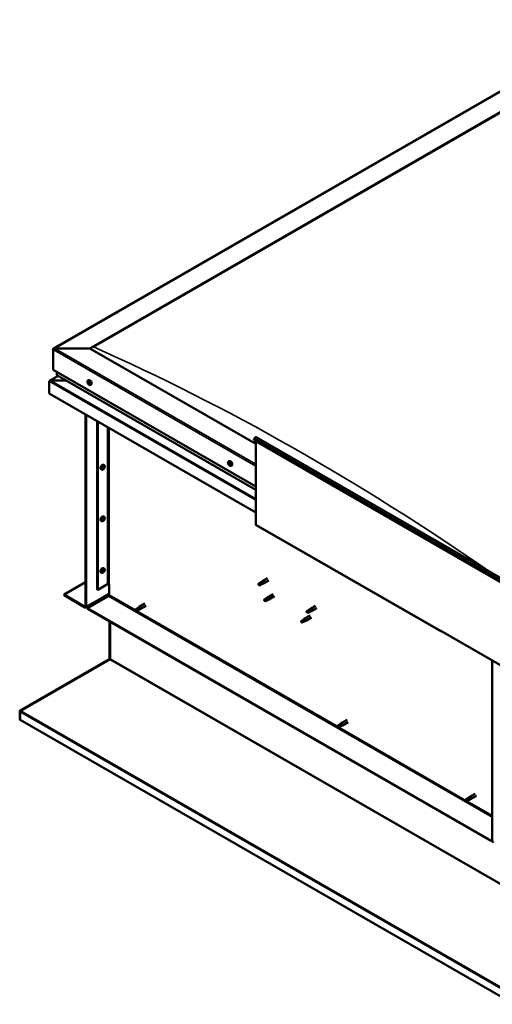
# Model space of a CAD drawing. Units: millimetres. Extents: x 1548 to 23819, y 31364 to 41428.
# Drawn here: x 20168 to 20734, y 32545 to 33724 of the extents above; entities that cross this region are included whole.
import ezdxf

# ---------------------------------------------------------------- set-up
doc = ezdxf.new("R2010")
doc.units = ezdxf.units.MM
doc.layers.add('Visible (ISO)', color=7, linetype='Continuous', lineweight=50)
doc.layers.add('Visible Narrow (ISO)', color=7, linetype='Continuous', lineweight=35)

msp = doc.modelspace()

# ---------------------------------------------------------------- linework, layer by layer
at = {"layer": 'Visible (ISO)'}
for p, q in [((20208.5, 33330.2), (20892.8, 33724.3)), ((20252, 33330.5), (20892.8, 33699.6)), ((20256.4, 33332.3), (20888.4, 33696.3)), ((20256.4, 33332.3), (20888.4, 33696.3)), ((20207.8, 33329.3), (20207.8, 33305)), ((20207.8, 33305), (20207.8, 33329.3)), ((20252, 33330.5), (20210, 33330.5)), ((20210, 33330.5), (20252, 33330.5)), ((20450.9, 33216), (20252, 33330.5)), ((20213.8, 33297.5), (20203.8, 33291.7)), ((20207.8, 33305), (20450.9, 33165)), ((20212.2, 33302.5), (20212.2, 33298.6)), ((20212.5, 33298.3), (20450.9, 33161)), ((20203.4, 33276.6), (20203.4, 33291.2)), ((20203.4, 33291.2), (20203.4, 33291.2)), ((20223.4, 33292), (20204.8, 33292)), ((20204.8, 33292), (20223.4, 33292)), ((20249.7, 33291.9), (20250.5, 33292.3)), ((20250.3, 33289.9), (20250.6, 33290.1)), ((20250.9, 33288), (20251.4, 33288.3)), ((20252.7, 33286.7), (20253.5, 33287.2)), ((20450.9, 33134.1), (20203.4, 33276.6)), ((20246.9, 33251.6), (20246.9, 33021.6)), ((20247.6, 33251.2), (20247.6, 33021.2)), ((20260.8, 33041.6), (20260.8, 33243.6)), ((20261.5, 33041.2), (20261.5, 33243.2)), ((20448.2, 33220.5), (20449.1, 33222.6)), ((20756.3, 33043.1), (20448.2, 33220.5)), ((20450.9, 33119.7), (20450.9, 33218.9)), ((20451.2, 33224.1), (20759.2, 33046.8)), ((20418.1, 33194.9), (20418.9, 33195.4)), ((20418.2, 33192.4), (20418.9, 33192.8)), ((20418.8, 33192.9), (20419.1, 33193.1)), ((20419.1, 33191), (20419.7, 33191.4)), ((20419.8, 33191.6), (20419.9, 33191.7)), ((20266.2, 33185.3), (20265.3, 33185.8)), ((20267.7, 33186.7), (20267.3, 33186.9)), ((20269.1, 33190.5), (20268.3, 33191)), ((20268.8, 33188.4), (20268.3, 33188.7)), ((20421, 33189.8), (20421.9, 33190.2)), ((20266.2, 33123.5), (20265.3, 33124)), ((20267.7, 33124.9), (20267.3, 33125.1)), ((20269.1, 33128.7), (20268.3, 33129.1)), ((20268.8, 33126.6), (20268.3, 33126.9)), ((20451.3, 33118.8), (20672.2, 32991.6)), ((20266.2, 33061.7), (20265.3, 33062.2)), ((20267.7, 33063), (20267.3, 33063.3)), ((20269.1, 33066.8), (20268.3, 33067.3)), ((20268.8, 33064.8), (20268.3, 33065)), ((20221.1, 33035.5), (20246.9, 33050.4)), ((20456.8, 33050.3), (20454.3, 33048.8)), ((20456.8, 33050.3), (20458.3, 33051.4)), ((20464.9, 33055.2), (20458.3, 33051.4)), ((20466.4, 33052.6), (20459.8, 33048.8)), ((20260.8, 33041.6), (20261.5, 33041.2)), ((20261.5, 33041.2), (20273.2, 33048)), ((20275, 33035.2), (20275, 33048)), ((20454.1, 33048), (20454.4, 33047.4)), ((20455.8, 33047.4), (20454.4, 33047.4)), ((20458.1, 33048.1), (20455.6, 33046.6)), ((20458.4, 33048.9), (20455.8, 33047.4)), ((20458.1, 33048.1), (20459.8, 33048.8)), ((20459.6, 33049.5), (20458.4, 33048.9)), ((20246, 33021.1), (20221.1, 33035.5)), ((20221.1, 33035.5), (20221.1, 33034.7)), ((20221.1, 33034.7), (20246, 33020.3)), ((20247.1, 33020.2), (20275, 33036.3)), ((20249.1, 33019.3), (20274.1, 33033.7)), ((20463.5, 33031.1), (20460.9, 33029.7)), ((20460.9, 33028.3), (20461, 33028.3)), ((20462.3, 33028.8), (20461, 33028.3)), ((20464.7, 33028.9), (20462.2, 33027.5)), ((20464.8, 33030.3), (20462.3, 33028.8)), ((20463.4, 33031.1), (20464.9, 33032.2)), ((20464.7, 33028.9), (20466.4, 33029.6)), ((20466.1, 33031), (20464.8, 33030.3)), ((20471.6, 33036.1), (20464.9, 33032.2)), ((20473.1, 33033.5), (20466.4, 33029.6)), ((20249.1, 33019.3), (20249.1, 33018.5)), ((20732.2, 32741.1), (20249.1, 33019.3)), ((20249.1, 33018.5), (20732.2, 32740.4)), ((20309.5, 33019.7), (20306.9, 33018.2)), ((20306.9, 33018.2), (20307, 33016.8)), ((20308.2, 33016), (20307, 33016.8)), ((20310.7, 33017.5), (20308.2, 33016)), ((20310.7, 33017.5), (20308.2, 33016)), ((20310.5, 33020.5), (20309.4, 33019.7)), ((20310.5, 33020.5), (20310.9, 33020.8)), ((20310.7, 33017.5), (20312.4, 33018.2)), ((20312, 33018), (20310.7, 33017.5)), ((20318, 33024.9), (20310.9, 33020.8)), ((20319.5, 33022.3), (20312.4, 33018.2)), ((20514.3, 33017.2), (20511.8, 33015.7)), ((20513.1, 33014.9), (20511.9, 33014.3)), ((20515.6, 33015), (20513, 33013.5)), ((20515.6, 33016.4), (20513.1, 33014.9)), ((20514.3, 33017.2), (20515.7, 33018.3)), ((20515.5, 33015), (20517.2, 33015.7)), ((20516.9, 33017.1), (20515.6, 33016.4)), ((20522.4, 33022.1), (20515.8, 33018.3)), ((20523.9, 33019.5), (20517.3, 33015.7)), ((20275.6, 33003.3), (20275.6, 32958.9)), ((20276.3, 32958.5), (20276.3, 33002.9)), ((20276.3, 33002.9), (20276.3, 32958.5)), ((20505.5, 33004.3), (20505.2, 33002.8)), ((20506, 33002), (20505.2, 33002.8)), ((20508, 33005.7), (20505.5, 33004.3)), ((20508.6, 33003.4), (20506, 33002)), ((20509.1, 33006.6), (20508, 33005.7)), ((20508.3, 33006.2), (20509.1, 33006.8)), ((20509.4, 33003.8), (20508.6, 33003.4)), ((20515.8, 33010.6), (20509.1, 33006.8)), ((20509.9, 33003.9), (20510.6, 33004.2)), ((20517.3, 33008), (20510.6, 33004.2)), ((20511.7, 33014.4), (20511.9, 33014.3)), ((20671.9, 32992.4), (20671.9, 32992.8)), ((20671.9, 32992.8), (20672.5, 32992.4)), ((20672.5, 32992.4), (20672.5, 32992.1)), ((20758.9, 32942.3), (20672.5, 32992.1)), ((20673.2, 32991.7), (20673.2, 32991.7)), ((20275.2, 32958.3), (20168.6, 32896.6)), ((20169.2, 32896.4), (20275.9, 32958)), ((20275.4, 32957.9), (20275.2, 32958.3)), ((20275.5, 32957.8), (20275.4, 32957.9)), ((20275.6, 32958.6), (20276.1, 32958.1)), ((20733.7, 32741.3), (20733.7, 32956.8)), ((20168.6, 32896.6), (20168.8, 32896.2)), ((20167.9, 32895.6), (20167.9, 32885.8)), ((20168.6, 32885.5), (20167.9, 32885.8)), ((20168.6, 32895.5), (20168, 32896.2)), ((20168.6, 32895.2), (20168.6, 32885.5)), ((20760.2, 32544.8), (20168.6, 32885.5)), ((20168.6, 32885.5), (20168.6, 32885.5)), ((20168.8, 32896.2), (20168.9, 32896.1)), ((20560, 32885.5), (20552.9, 32881.5)), ((20551.4, 32880.4), (20548.9, 32878.9)), ((20548.9, 32878.9), (20549, 32877.5)), ((20550.2, 32876.7), (20549, 32877.5)), ((20552.7, 32878.1), (20550.2, 32876.7)), ((20552.7, 32878.1), (20550.2, 32876.7)), ((20552.5, 32881.2), (20551.4, 32880.4)), ((20552.4, 32881.1), (20552.8, 32881.4)), ((20552.7, 32878.1), (20554.3, 32878.8)), ((20553.9, 32878.7), (20552.7, 32878.1)), ((20561.5, 32882.9), (20554.4, 32878.9)), ((20705, 32791.9), (20702.4, 32790.5)), ((20702.4, 32790.5), (20702.6, 32789)), ((20706.1, 32792.7), (20705, 32791.9)), ((20706, 32792.7), (20706.4, 32793)), ((20706.2, 32789.7), (20707.9, 32790.4)), ((20713.5, 32797.1), (20706.5, 32793)), ((20715, 32794.5), (20708, 32790.4)), ((20703.7, 32788.2), (20702.6, 32789)), ((20706.3, 32789.7), (20703.7, 32788.2)), ((20706.3, 32789.7), (20703.7, 32788.2)), ((20707.5, 32790.2), (20706.3, 32789.7)), ((20733.7, 32742), (20732.2, 32741.1)), ((20732.2, 32740.4), (20733.7, 32741.3)), ((20732.2, 32741.1), (20732.2, 32740.4))]:
    msp.add_line(p, q, dxfattribs=at)
for centre, start, end in [((20254, 33290.9), 204.4497, 215.4223), ((20422.4, 33193.9), 204.4497, 215.4223), ((20264.8, 33189.5), 324.5777, 335.5503), ((20264.8, 33127.7), 324.5777, 335.5503), ((20264.8, 33065.9), 324.5777, 335.5503)]:
    msp.add_arc(centre, 5, start, end, dxfattribs=at)
for centre, major_axis, ratio, start_param, end_param in [((20210, 33329.3), (2.21, 0), 0.578093, 1.570796, 3.141593), ((20210, 33329.3), (2.21, 0), 0.578093, 1.570796, 3.141593), ((20213.1, 33298.6), (-0.884, 0), 0.578093, 0, 0.787332), ((20204.8, 33291.2), (-1.41, 0), 0.578093, 4.712389, 6.220645), ((20204.1, 33291.6), (-0.499, -0.867), 0.578093, 5.433313, 5.495853), ((20204.8, 33291.2), (-1.41, 0), 0.578093, 4.712389, 5.496543), ((20250.6, 33288.9), (-0.69, 1.19), 0.578093, 0.398417, 1.251033), ((20249.9, 33289.8), (0.14, -0.244), 0.578093, 3.939067, 4.780658), ((20249.5, 33289.5), (0.246, -0.427), 0.578093, 0.010385, 1.639065), ((20249.9, 33288.8), (-0.14, 0.244), 0.578093, 0.010385, 0.851975), ((20250.6, 33288.9), (-0.69, 1.19), 0.578093, 5.634405, 6.487021), ((20249.9, 33289.8), (-0.14, 0.244), 0.578093, 5.246373, 6.087963), ((20249.9, 33288.8), (0.14, -0.244), 0.578093, 4.986265, 5.827855), ((20250.6, 33288.9), (-0.69, 1.19), 0.578093, 1.445615, 2.29823), ((20250, 33290.3), (0.246, -0.427), 0.578093, 5.246373, 6.875053), ((20250.1, 33288.1), (0.246, -0.427), 0.578093, 1.057583, 2.686263), ((20250.5, 33289.9), (-0.14, 0.244), 0.578093, 6.033462, 6.875053), ((20250.6, 33289.3), (-0.14, 0.244), 0.578093, 0.010385, 2.686263), ((20250.6, 33288), (0.14, -0.244), 0.578093, 4.199175, 5.040766), ((20252, 33289.8), (-1.48, 2.57), 0.578093, 3.141593, 6.283185), ((20250.2, 33289.9), (0.246, -0.427), 0.578093, 0.010385, 1.477663), ((20250.6, 33288.9), (0.69, -1.19), 0.578093, 1.445615, 2.29823), ((20250.5, 33289.9), (-0.14, 0.244), 0.578093, 4.199175, 5.040766), ((20251.1, 33289.7), (-0.246, 0.427), 0.578093, 1.057583, 2.686263), ((20250.8, 33288.6), (0.246, -0.427), 0.578093, 1.057583, 2.686263), ((20250.6, 33288), (0.14, -0.244), 0.578093, 6.033462, 6.875053), ((20250.6, 33288.9), (0.69, -1.19), 0.578093, 5.634405, 6.487021), ((20251.1, 33287.6), (-0.246, 0.427), 0.578093, 5.246373, 6.875053), ((20251.3, 33288.4), (0.14, -0.244), 0.578093, 4.199175, 5.273616), ((20251.2, 33289), (-0.14, 0.244), 0.578093, 4.986265, 5.827855), ((20251.3, 33288.1), (0.14, -0.244), 0.578093, 5.246373, 6.087963), ((20251.6, 33288.4), (-0.246, 0.427), 0.578093, 0.010385, 1.639065), ((20251.2, 33289), (0.14, -0.244), 0.578093, 0.010385, 0.851975), ((20250.6, 33288.9), (0.69, -1.19), 0.578093, 0.398417, 1.251033), ((20251.3, 33288.1), (-0.14, 0.244), 0.578093, 3.939067, 4.780658), ((20450.2, 33222.5), (0.94, 1.62), 0.578093, 0, 1.830662), ((20419, 33192), (-0.69, 1.19), 0.578093, 0.187718, 1.040334), ((20418.2, 33192.1), (-0.14, 0.244), 0.578093, 6.082871, 6.924461), ((20418.3, 33192.9), (0.14, -0.244), 0.578093, 3.728368, 4.569959), ((20417.9, 33192.8), (0.246, -0.427), 0.578093, 6.082871, 7.711551), ((20418.2, 33192.1), (0.14, -0.244), 0.578093, 4.775566, 5.617156), ((20419, 33192), (-0.69, 1.19), 0.578093, 1.234916, 2.087531), ((20418.3, 33191.4), (0.246, -0.427), 0.578093, 0.846883, 2.475563), ((20419, 33192), (-0.69, 1.19), 0.578093, 5.423706, 6.276321), ((20418.3, 33192.9), (-0.14, 0.244), 0.578093, 5.035674, 5.877264), ((20418.6, 33193.3), (0.246, -0.427), 0.578093, 5.035674, 6.664354), ((20418.9, 33192.5), (-0.14, 0.244), 0.578093, 0.333167, 2.475563), ((20420.4, 33192.8), (-1.48, 2.57), 0.578093, 3.141593, 6.283185), ((20419.1, 33192.8), (-0.14, 0.244), 0.578093, 5.822763, 6.664354), ((20418.6, 33193.2), (0.246, -0.427), 0.578093, 0, 0.761434), ((20419, 33191.8), (0.246, -0.427), 0.578093, 0.846883, 2.475563), ((20419.1, 33192.8), (-0.14, 0.244), 0.578093, 3.988476, 4.830066), ((20419, 33192), (0.69, -1.19), 0.578093, 1.234916, 2.087531), ((20419.6, 33192.5), (-0.246, 0.427), 0.578093, 0.846883, 2.475563), ((20419.5, 33191.6), (0.14, -0.244), 0.578093, 3.988476, 5.644088), ((20420, 33191.2), (-0.246, 0.427), 0.578093, 6.082871, 7.711551), ((20419.7, 33191.9), (-0.14, 0.244), 0.578093, 4.775566, 5.617156), ((20419.7, 33191.9), (0.14, -0.244), 0.578093, 6.082871, 6.924461), ((20419, 33192), (0.69, -1.19), 0.578093, 0.187718, 1.040334), ((20266.8, 33188.4), (-1.48, -2.57), 0.578093, 3.141593, 6.283185), ((20268.2, 33187.6), (0.69, 1.19), 0.578093, 1.647234, 2.499849), ((20267.5, 33186.9), (-0.14, -0.244), 0.578093, 4.400794, 5.242384), ((20267.5, 33186.9), (-0.14, -0.244), 0.578093, 6.235081, 7.076672), ((20268.2, 33187.6), (-0.69, -1.19), 0.578093, 5.836024, 6.688639), ((20267.2, 33187.3), (0.246, 0.427), 0.578093, 4.400794, 6.029474), ((20267.3, 33187), (0.14, 0.244), 0.578093, 4.6169, 4.982276), ((20267.7, 33187.9), (-0.14, -0.244), 0.578093, 5.187884, 6.029474), ((20267.8, 33186.9), (0.246, 0.427), 0.578093, 0.212004, 1.840684), ((20267.5, 33186.3), (0.246, 0.427), 0.578093, 5.447992, 7.076672), ((20268.2, 33187.6), (0.69, 1.19), 0.578093, 0.600036, 1.452652), ((20267.7, 33187.9), (0.14, 0.244), 0.578093, 0.212004, 1.053594), ((20268, 33188.6), (-0.246, -0.427), 0.578093, 0.212004, 1.840684), ((20268, 33186.6), (-0.14, -0.244), 0.578093, 5.447992, 6.289582), ((20268.1, 33187.6), (-0.14, -0.244), 0.578093, 0.212004, 2.887881), ((20268.2, 33187.6), (-0.69, -1.19), 0.578093, 0.600036, 1.452652), ((20268, 33186.6), (0.14, 0.244), 0.578093, 4.140686, 4.982276), ((20268.5, 33188.2), (-0.246, -0.427), 0.578093, 4.400794, 6.029474), ((20268.5, 33186.5), (0.246, 0.427), 0.578093, 0.212004, 1.840684), ((20268.5, 33188.6), (-0.14, -0.244), 0.578093, 4.140686, 4.982276), ((20268.3, 33188.6), (0.14, 0.244), 0.578093, 4.400794, 4.892107), ((20268.2, 33187.6), (0.69, 1.19), 0.578093, 5.836024, 6.688639), ((20268.5, 33188.6), (0.14, 0.244), 0.578093, 5.447992, 6.289582), ((20269, 33188.9), (-0.246, -0.427), 0.578093, 5.447992, 7.076672), ((20268.8, 33187.2), (-0.14, -0.244), 0.578093, 0.212004, 1.053594), ((20269.3, 33187.8), (-0.246, -0.427), 0.578093, 4.400794, 6.029474), ((20269, 33188.2), (0.14, 0.244), 0.578093, 6.235081, 7.076672), ((20268.2, 33187.6), (-0.69, -1.19), 0.578093, 1.647234, 2.499849), ((20268.8, 33187.2), (0.14, 0.244), 0.578093, 5.187884, 6.029474), ((20269, 33188.2), (0.14, 0.244), 0.578093, 4.400794, 5.242384), ((20418.8, 33191.2), (0.14, -0.244), 0.578093, 3.988476, 4.830066), ((20418.8, 33191.2), (0.14, -0.244), 0.578093, 5.822763, 6.664354), ((20419, 33192), (0.69, -1.19), 0.578093, 5.423706, 6.276321), ((20419.3, 33190.6), (-0.246, 0.427), 0.578093, 5.035674, 6.664354), ((20419.6, 33191), (0.14, -0.244), 0.578093, 5.035674, 5.877264), ((20419.6, 33191), (-0.14, 0.244), 0.578093, 3.728368, 4.569959), ((20266.8, 33126.6), (-1.48, -2.57), 0.578093, 3.141593, 6.283185), ((20268.2, 33125.7), (0.69, 1.19), 0.578093, 1.647234, 2.499849), ((20267.5, 33125.1), (-0.14, -0.244), 0.578093, 4.400794, 5.242384), ((20267.5, 33125.1), (-0.14, -0.244), 0.578093, 6.235081, 7.076672), ((20268.2, 33125.7), (-0.69, -1.19), 0.578093, 5.836024, 6.688639), ((20267.2, 33125.5), (0.246, 0.427), 0.578093, 4.400794, 6.029474), ((20267.3, 33125.1), (0.14, 0.244), 0.578093, 4.6169, 4.982276), ((20267.7, 33126.1), (-0.14, -0.244), 0.578093, 5.187884, 6.029474), ((20267.8, 33125.1), (0.246, 0.427), 0.578093, 0.212004, 1.840684), ((20267.5, 33124.4), (0.246, 0.427), 0.578093, 5.447992, 7.076672), ((20268.2, 33125.7), (0.69, 1.19), 0.578093, 0.600036, 1.452652), ((20267.7, 33126.1), (0.14, 0.244), 0.578093, 0.212004, 1.053594), ((20268, 33126.8), (-0.246, -0.427), 0.578093, 0.212004, 1.840684), ((20268, 33124.7), (-0.14, -0.244), 0.578093, 5.447992, 6.289582), ((20268.1, 33125.8), (-0.14, -0.244), 0.578093, 0.212004, 2.887881), ((20268.2, 33125.7), (-0.69, -1.19), 0.578093, 0.600036, 1.452652), ((20268, 33124.7), (0.14, 0.244), 0.578093, 4.140686, 4.982276), ((20268.5, 33126.4), (-0.246, -0.427), 0.578093, 4.400794, 6.029474), ((20268.5, 33124.7), (0.246, 0.427), 0.578093, 0.212004, 1.840684), ((20268.5, 33126.8), (-0.14, -0.244), 0.578093, 4.140686, 4.982276), ((20268.3, 33126.8), (0.14, 0.244), 0.578093, 4.400794, 4.892107), ((20268.5, 33126.8), (0.14, 0.244), 0.578093, 5.447992, 6.289582), ((20268.2, 33125.7), (0.69, 1.19), 0.578093, 5.836024, 6.688639), ((20269, 33127), (-0.246, -0.427), 0.578093, 5.447992, 7.076672), ((20268.8, 33125.4), (-0.14, -0.244), 0.578093, 0.212004, 1.053594), ((20269.3, 33126), (-0.246, -0.427), 0.578093, 4.400794, 6.029474), ((20269, 33126.4), (0.14, 0.244), 0.578093, 6.235081, 7.076672), ((20268.2, 33125.7), (-0.69, -1.19), 0.578093, 1.647234, 2.499849), ((20268.8, 33125.4), (0.14, 0.244), 0.578093, 5.187884, 6.029474), ((20269, 33126.4), (0.14, 0.244), 0.578093, 4.400794, 5.242384), ((20452.2, 33120.4), (-0.94, -1.62), 0.578093, 5.495853, 6.283185), ((20266.8, 33064.7), (-1.48, -2.57), 0.578093, 3.141593, 6.283185), ((20268.2, 33063.9), (0.69, 1.19), 0.578093, 1.647234, 2.499849), ((20267.5, 33063.2), (-0.14, -0.244), 0.578093, 4.400794, 5.242384), ((20267.5, 33063.2), (-0.14, -0.244), 0.578093, 6.235081, 7.076672), ((20268.2, 33063.9), (-0.69, -1.19), 0.578093, 5.836024, 6.688639), ((20267.2, 33063.7), (0.246, 0.427), 0.578093, 4.400794, 6.029474), ((20267.3, 33063.3), (0.14, 0.244), 0.578093, 4.6169, 4.982276), ((20267.7, 33064.3), (-0.14, -0.244), 0.578093, 5.187884, 6.029474), ((20267.8, 33063.3), (0.246, 0.427), 0.578093, 0.212004, 1.840684), ((20267.5, 33062.6), (0.246, 0.427), 0.578093, 5.447992, 7.076672), ((20268.2, 33063.9), (0.69, 1.19), 0.578093, 0.600036, 1.452652), ((20267.7, 33064.3), (0.14, 0.244), 0.578093, 0.212004, 1.053594), ((20268, 33065), (-0.246, -0.427), 0.578093, 0.212004, 1.840684), ((20268, 33062.9), (-0.14, -0.244), 0.578093, 5.447992, 6.289582), ((20268.1, 33064), (-0.14, -0.244), 0.578093, 0.212004, 2.887881), ((20268.2, 33063.9), (-0.69, -1.19), 0.578093, 0.600036, 1.452652), ((20268, 33062.9), (0.14, 0.244), 0.578093, 4.140686, 4.982276), ((20268.5, 33064.6), (-0.246, -0.427), 0.578093, 4.400794, 6.029474), ((20268.5, 33062.9), (0.246, 0.427), 0.578093, 0.212004, 1.840684), ((20268.5, 33064.9), (-0.14, -0.244), 0.578093, 4.140686, 4.982276), ((20268.3, 33065), (0.14, 0.244), 0.578093, 4.400794, 4.892107), ((20268.5, 33064.9), (0.14, 0.244), 0.578093, 5.447992, 6.289582), ((20268.2, 33063.9), (0.69, 1.19), 0.578093, 5.836024, 6.688639), ((20269, 33065.2), (-0.246, -0.427), 0.578093, 5.447992, 7.076672), ((20268.8, 33063.6), (-0.14, -0.244), 0.578093, 0.212004, 1.053594), ((20269.3, 33064.2), (-0.246, -0.427), 0.578093, 4.400794, 6.029474), ((20269, 33064.6), (0.14, 0.244), 0.578093, 6.235081, 7.076672), ((20268.2, 33063.9), (-0.69, -1.19), 0.578093, 1.647234, 2.499849), ((20268.8, 33063.6), (0.14, 0.244), 0.578093, 5.187884, 6.029474), ((20269, 33064.6), (0.14, 0.244), 0.578093, 4.400794, 5.242384), ((20457.5, 33049.2), (-0.64, 1.11), 0.578093, 5.057851, 6.283185), ((20459.1, 33050.1), (0.75, -1.3), 0.578093, 6.213671, 9.494292), ((20274.1, 33047.5), (1.25, 0), 0.575862, 0.785398, 2.356194), ((20454.9, 33047.7), (-0.64, 1.11), 0.578093, 5.64449, 7.280412), ((20463.5, 33044.4), (12.9, 2.2), 0.442773, 1.798111, 2.271476), ((20454.9, 33047.7), (0.64, -1.11), 0.578093, 5.64449, 7.280412), ((20457.5, 33049.2), (0.64, -1.11), 0.578093, 0, 0.997227), ((20274.1, 33034.7), (-0.62, -1.08), 0.578093, 0.783464, 2.354261), ((20461.6, 33028.6), (-0.64, 1.11), 0.578093, 6.093499, 7.729421), ((20468.4, 33030.6), (-11.8, -5.7), 0.101375, 4.859088, 5.332452), ((20461.6, 33028.6), (0.64, -1.11), 0.578093, 6.093499, 7.729421), ((20464.1, 33030), (-0.64, 1.11), 0.578093, 5.50686, 6.283185), ((20464.1, 33030), (0.64, -1.11), 0.578093, 0, 1.446236), ((20465.7, 33030.9), (0.75, -1.3), 0.578093, 6.213671, 9.494292), ((20246, 33022.1), (0.62, -1.08), 0.578093, 5.499721, 7.070517), ((20246, 33022.1), (1.09, -1.9), 0.578093, 5.499721, 7.070517), ((20307.6, 33017.1), (-0.64, 1.11), 0.578093, 4.649197, 6.285119), ((20307.6, 33017.1), (0.64, -1.11), 0.578093, 4.649197, 6.285119), ((20313.6, 33005.4), (-6.6, 11.4), 0.815969, 5.807091, 6.280456), ((20310.1, 33018.6), (-0.64, 1.11), 0.578093, 4.062558, 6.283185), ((20311.7, 33019.5), (0.75, -1.3), 0.578093, 6.213671, 9.494292), ((20512.4, 33014.6), (-0.64, 1.11), 0.578093, 6.138198, 7.77412), ((20518.9, 33017.2), (-11.7, -6), 0.065096, 4.856921, 5.330285), ((20512.4, 33014.6), (0.64, -1.11), 0.578093, 6.138198, 7.77412), ((20514.9, 33016.1), (-0.64, 1.11), 0.578093, 5.551559, 6.283185), ((20514.9, 33016.1), (0.64, -1.11), 0.578093, 0, 1.490934), ((20516.5, 33017), (0.75, -1.3), 0.578093, 6.213671, 9.494292), ((20505.8, 33003.1), (0.64, -1.11), 0.578093, 4.183132, 5.819054), ((20505.8, 33003.1), (-0.64, 1.11), 0.578093, 4.183132, 5.819054), ((20508.3, 33004.6), (-0.64, 1.11), 0.578093, 3.596493, 5.819054), ((20509.9, 33005.5), (0.75, -1.3), 0.578093, 6.213671, 9.494292), ((20673.2, 32993.2), (-0.94, -1.62), 0.578093, 5.495853, 7.06665), ((20275, 32959.3), (-0.468, 0.812), 0.578093, 3.536225, 3.928925), ((20275.6, 32958.1), (-0.468, -0.812), 0.578093, 1.961562, 2.354261), ((20169.2, 32894.9), (-0.94, 1.62), 0.578093, 0.394633, 0.787332), ((20169.9, 32896), (-0.94, -1.62), 0.578093, 5.103154, 5.212078), ((20169.2, 32894.9), (0.468, -0.812), 0.578093, 3.536225, 3.928925), ((20549.5, 32877.8), (0.64, -1.11), 0.578093, 4.649197, 6.285119), ((20549.5, 32877.8), (-0.64, 1.11), 0.578093, 4.649197, 6.285119), ((20555.6, 32866.1), (-6.6, 11.4), 0.815969, 5.807091, 6.280456), ((20552.1, 32879.2), (-0.64, 1.11), 0.578093, 4.062558, 6.283185), ((20553.6, 32880.2), (0.75, -1.3), 0.578093, 6.213671, 9.494292), ((20703.1, 32789.3), (-0.64, 1.11), 0.578093, 4.649197, 6.285119), ((20709.1, 32777.7), (-6.6, 11.4), 0.815969, 5.807091, 6.280456), ((20705.6, 32790.8), (-0.64, 1.11), 0.578093, 4.062558, 6.283185), ((20707.2, 32791.7), (0.75, -1.3), 0.578093, 6.213671, 9.494292), ((20703.1, 32789.3), (0.64, -1.11), 0.578093, 4.649197, 6.285119), ((20735.3, 32740.4), (1.09, -1.9), 0.578093, 3.928925, 5.499721)]:
    msp.add_ellipse(centre, major_axis=major_axis, ratio=ratio, start_param=start_param, end_param=end_param, dxfattribs=at)
for points, knots in [([(20249.4, 33288.8), (20249.3, 33289.1), (20249.2, 33289.3), (20249.1, 33289.8), (20249.1, 33290.1), (20249, 33290.5), (20249, 33290.8), (20249.1, 33291.2), (20249.2, 33291.3), (20249.4, 33291.7), (20249.5, 33291.8), (20249.7, 33291.9)], [2.560164, 2.560164, 2.560164, 2.560164, 2.841395, 2.841395, 3.122626, 3.122626, 3.403856, 3.403856, 3.685087, 3.685087, 3.966318, 3.966318, 3.966318, 3.966318]), ([(20249.7, 33289.9), (20249.7, 33289.9), (20249.7, 33289.9), (20249.7, 33290), (20249.7, 33290), (20249.7, 33290), (20249.7, 33290), (20249.8, 33290)], [0.17438702, 0.17438702, 0.17438702, 0.17438702, 0.18896797, 0.18896797, 0.20586323, 0.20586323, 0.21737851, 0.21737851, 0.21737851, 0.21737851]), ([(20249.8, 33288.7), (20249.8, 33288.7), (20249.8, 33288.8), (20249.7, 33288.8), (20249.7, 33288.8), (20249.7, 33288.9), (20249.7, 33288.9), (20249.7, 33288.9)], [0.17438702, 0.17438702, 0.17438702, 0.17438702, 0.18896797, 0.18896797, 0.20586323, 0.20586323, 0.21737851, 0.21737851, 0.21737851, 0.21737851]), ([(20252.7, 33286.7), (20252.5, 33286.6), (20252.3, 33286.6), (20252, 33286.6), (20251.8, 33286.6), (20251.4, 33286.7), (20251.2, 33286.8), (20250.8, 33287.1), (20250.6, 33287.2), (20250.2, 33287.6), (20250.1, 33287.8), (20249.9, 33288)], [0.824725, 0.824725, 0.824725, 0.824725, 1.105956, 1.105956, 1.387186, 1.387186, 1.668417, 1.668417, 1.949648, 1.949648, 2.230879, 2.230879, 2.230879, 2.230879]), ([(20250.4, 33290.1), (20250.5, 33290.1), (20250.5, 33290.1), (20250.5, 33290.1), (20250.6, 33290.1), (20250.6, 33290.1), (20250.6, 33290.1), (20250.6, 33290)], [0.17438702, 0.17438702, 0.17438702, 0.17438702, 0.18896797, 0.18896797, 0.20586323, 0.20586323, 0.21737852, 0.21737852, 0.21737852, 0.21737852]), ([(20250.7, 33287.8), (20250.7, 33287.8), (20250.7, 33287.8), (20250.6, 33287.8), (20250.6, 33287.8), (20250.6, 33287.8), (20250.5, 33287.8), (20250.5, 33287.9)], [0.17438702, 0.17438702, 0.17438702, 0.17438702, 0.18896797, 0.18896797, 0.20586323, 0.20586323, 0.21737852, 0.21737852, 0.21737852, 0.21737852]), ([(20251.3, 33289.2), (20251.4, 33289.2), (20251.4, 33289.1), (20251.4, 33289.1), (20251.4, 33289), (20251.4, 33289), (20251.4, 33289), (20251.4, 33288.9)], [0.17438702, 0.17438702, 0.17438702, 0.17438702, 0.18896797, 0.18896797, 0.20586323, 0.20586323, 0.21737852, 0.21737852, 0.21737852, 0.21737852]), ([(20251.5, 33288), (20251.5, 33288), (20251.5, 33288), (20251.5, 33287.9), (20251.4, 33287.9), (20251.4, 33287.9), (20251.4, 33287.9), (20251.4, 33287.9)], [0.17438702, 0.17438702, 0.17438702, 0.17438702, 0.18896797, 0.18896797, 0.20586323, 0.20586323, 0.21737852, 0.21737852, 0.21737852, 0.21737852]), ([(20417.8, 33191.9), (20417.7, 33192.1), (20417.6, 33192.4), (20417.5, 33192.9), (20417.4, 33193.1), (20417.4, 33193.6), (20417.4, 33193.8), (20417.5, 33194.2), (20417.6, 33194.4), (20417.8, 33194.7), (20417.9, 33194.8), (20418.1, 33194.9)], [3.396663, 3.396663, 3.396663, 3.396663, 3.677893, 3.677893, 3.959124, 3.959124, 4.240355, 4.240355, 4.521585, 4.521585, 4.802816, 4.802816, 4.802816, 4.802816]), ([(20418.1, 33192), (20418.1, 33192), (20418, 33192.1), (20418, 33192.1), (20418, 33192.2), (20418, 33192.2), (20418, 33192.2), (20418, 33192.2)], [0.17438702, 0.17438702, 0.17438702, 0.17438702, 0.18896797, 0.18896797, 0.20586323, 0.20586323, 0.21737851, 0.21737851, 0.21737851, 0.21737851]), ([(20418.1, 33193.1), (20418.2, 33193.1), (20418.2, 33193.1), (20418.2, 33193.2), (20418.2, 33193.2), (20418.2, 33193.2), (20418.3, 33193.2), (20418.3, 33193.2)], [0.17438702, 0.17438702, 0.17438702, 0.17438702, 0.18896797, 0.18896797, 0.20586323, 0.20586323, 0.21737852, 0.21737852, 0.21737852, 0.21737852]), ([(20419, 33193.1), (20419.1, 33193.1), (20419.1, 33193.1), (20419.1, 33193), (20419.2, 33193), (20419.2, 33193), (20419.2, 33192.9), (20419.2, 33192.9)], [0.17438702, 0.17438702, 0.17438702, 0.17438702, 0.18896797, 0.18896797, 0.20586323, 0.20586323, 0.21737852, 0.21737852, 0.21737852, 0.21737852]), ([(20419.8, 33192), (20419.9, 33191.9), (20419.9, 33191.9), (20419.9, 33191.8), (20419.9, 33191.8), (20419.9, 33191.8), (20419.9, 33191.7), (20419.9, 33191.7)], [0.17438702, 0.17438702, 0.17438702, 0.17438702, 0.18896797, 0.18896797, 0.20586323, 0.20586323, 0.21737852, 0.21737852, 0.21737852, 0.21737852]), ([(20268.9, 33186.6), (20268.8, 33186.4), (20268.6, 33186.2), (20268.2, 33185.8), (20268, 33185.7), (20267.6, 33185.4), (20267.4, 33185.3), (20267, 33185.2), (20266.9, 33185.2), (20266.5, 33185.2), (20266.3, 33185.3), (20266.2, 33185.3)], [3.808981, 3.808981, 3.808981, 3.808981, 4.090211, 4.090211, 4.371442, 4.371442, 4.652673, 4.652673, 4.933903, 4.933903, 5.215134, 5.215134, 5.215134, 5.215134]), ([(20267.3, 33186.7), (20267.3, 33186.7), (20267.3, 33186.7), (20267.3, 33186.7), (20267.3, 33186.8), (20267.3, 33186.8), (20267.3, 33186.8), (20267.3, 33186.8)], [0.17438702, 0.17438702, 0.17438702, 0.17438702, 0.18896797, 0.18896797, 0.20586323, 0.20586323, 0.21737852, 0.21737852, 0.21737852, 0.21737852]), ([(20267.5, 33187.9), (20267.5, 33187.9), (20267.5, 33187.9), (20267.5, 33188), (20267.6, 33188), (20267.6, 33188.1), (20267.6, 33188.1), (20267.6, 33188.1)], [0.17438702, 0.17438702, 0.17438702, 0.17438702, 0.18896797, 0.18896797, 0.20586323, 0.20586323, 0.21737852, 0.21737852, 0.21737852, 0.21737852]), ([(20268.1, 33186.4), (20268, 33186.3), (20268, 33186.3), (20268, 33186.3), (20267.9, 33186.3), (20267.9, 33186.3), (20267.9, 33186.3), (20267.9, 33186.3)], [0.17438702, 0.17438702, 0.17438702, 0.17438702, 0.18896797, 0.18896797, 0.20586323, 0.20586323, 0.21737852, 0.21737852, 0.21737852, 0.21737852]), ([(20268.4, 33188.8), (20268.4, 33188.8), (20268.5, 33188.8), (20268.5, 33188.8), (20268.5, 33188.8), (20268.6, 33188.8), (20268.6, 33188.8), (20268.6, 33188.8)], [0.17438702, 0.17438702, 0.17438702, 0.17438702, 0.18896797, 0.18896797, 0.20586323, 0.20586323, 0.21737852, 0.21737852, 0.21737852, 0.21737852]), ([(20269, 33187.3), (20269, 33187.2), (20269, 33187.2), (20268.9, 33187.1), (20268.9, 33187.1), (20268.9, 33187.1), (20268.9, 33187), (20268.8, 33187)], [0.17438702, 0.17438702, 0.17438702, 0.17438702, 0.18896797, 0.18896797, 0.20586323, 0.20586323, 0.21737851, 0.21737851, 0.21737851, 0.21737851]), ([(20269.1, 33190.5), (20269.3, 33190.4), (20269.4, 33190.3), (20269.6, 33190), (20269.7, 33189.8), (20269.8, 33189.4), (20269.8, 33189.2), (20269.8, 33188.7), (20269.7, 33188.5), (20269.6, 33188), (20269.5, 33187.7), (20269.4, 33187.5)], [2.073541, 2.073541, 2.073541, 2.073541, 2.354772, 2.354772, 2.636003, 2.636003, 2.917233, 2.917233, 3.198464, 3.198464, 3.479695, 3.479695, 3.479695, 3.479695]), ([(20269.2, 33188.5), (20269.2, 33188.5), (20269.2, 33188.4), (20269.2, 33188.4), (20269.2, 33188.4), (20269.2, 33188.3), (20269.2, 33188.3), (20269.2, 33188.3)], [0.17438702, 0.17438702, 0.17438702, 0.17438702, 0.18896797, 0.18896797, 0.20586323, 0.20586323, 0.21737851, 0.21737851, 0.21737851, 0.21737851]), ([(20421, 33189.8), (20420.9, 33189.7), (20420.7, 33189.6), (20420.3, 33189.6), (20420.2, 33189.6), (20419.8, 33189.7), (20419.6, 33189.8), (20419.2, 33190.1), (20419, 33190.3), (20418.6, 33190.6), (20418.4, 33190.8), (20418.3, 33191)], [1.661223, 1.661223, 1.661223, 1.661223, 1.942454, 1.942454, 2.223685, 2.223685, 2.504916, 2.504916, 2.786146, 2.786146, 3.067377, 3.067377, 3.067377, 3.067377]), ([(20418.9, 33190.9), (20418.9, 33190.9), (20418.8, 33190.9), (20418.8, 33190.9), (20418.8, 33191), (20418.7, 33191), (20418.7, 33191), (20418.7, 33191)], [0.17438702, 0.17438702, 0.17438702, 0.17438702, 0.18896797, 0.18896797, 0.20586323, 0.20586323, 0.21737851, 0.21737851, 0.21737851, 0.21737851]), ([(20419.8, 33190.9), (20419.8, 33190.9), (20419.8, 33190.8), (20419.7, 33190.8), (20419.7, 33190.8), (20419.7, 33190.8), (20419.7, 33190.8), (20419.6, 33190.8)], [0.17438702, 0.17438702, 0.17438702, 0.17438702, 0.18896797, 0.18896797, 0.20586323, 0.20586323, 0.21737852, 0.21737852, 0.21737852, 0.21737852]), ([(20268.9, 33124.8), (20268.8, 33124.6), (20268.6, 33124.4), (20268.2, 33124), (20268, 33123.9), (20267.6, 33123.6), (20267.4, 33123.5), (20267, 33123.4), (20266.9, 33123.4), (20266.5, 33123.4), (20266.3, 33123.4), (20266.2, 33123.5)], [3.808981, 3.808981, 3.808981, 3.808981, 4.090211, 4.090211, 4.371442, 4.371442, 4.652673, 4.652673, 4.933903, 4.933903, 5.215134, 5.215134, 5.215134, 5.215134]), ([(20267.3, 33124.8), (20267.3, 33124.8), (20267.3, 33124.9), (20267.3, 33124.9), (20267.3, 33124.9), (20267.3, 33125), (20267.3, 33125), (20267.3, 33125)], [0.17438702, 0.17438702, 0.17438702, 0.17438702, 0.18896797, 0.18896797, 0.20586323, 0.20586323, 0.21737852, 0.21737852, 0.21737852, 0.21737852]), ([(20267.5, 33126), (20267.5, 33126.1), (20267.5, 33126.1), (20267.5, 33126.2), (20267.6, 33126.2), (20267.6, 33126.2), (20267.6, 33126.3), (20267.6, 33126.3)], [0.17438702, 0.17438702, 0.17438702, 0.17438702, 0.18896797, 0.18896797, 0.20586323, 0.20586323, 0.21737852, 0.21737852, 0.21737852, 0.21737852]), ([(20268.1, 33124.5), (20268, 33124.5), (20268, 33124.5), (20268, 33124.5), (20267.9, 33124.5), (20267.9, 33124.5), (20267.9, 33124.5), (20267.9, 33124.5)], [0.17438702, 0.17438702, 0.17438702, 0.17438702, 0.18896797, 0.18896797, 0.20586323, 0.20586323, 0.21737852, 0.21737852, 0.21737852, 0.21737852]), ([(20268.4, 33127), (20268.4, 33127), (20268.5, 33127), (20268.5, 33127), (20268.5, 33127), (20268.6, 33127), (20268.6, 33127), (20268.6, 33127)], [0.17438702, 0.17438702, 0.17438702, 0.17438702, 0.18896797, 0.18896797, 0.20586323, 0.20586323, 0.21737852, 0.21737852, 0.21737852, 0.21737852]), ([(20269, 33125.4), (20269, 33125.4), (20269, 33125.4), (20268.9, 33125.3), (20268.9, 33125.3), (20268.9, 33125.2), (20268.9, 33125.2), (20268.8, 33125.2)], [0.17438702, 0.17438702, 0.17438702, 0.17438702, 0.18896797, 0.18896797, 0.20586323, 0.20586323, 0.21737851, 0.21737851, 0.21737851, 0.21737851]), ([(20269.1, 33128.7), (20269.3, 33128.6), (20269.4, 33128.4), (20269.6, 33128.1), (20269.7, 33128), (20269.8, 33127.6), (20269.8, 33127.3), (20269.8, 33126.9), (20269.7, 33126.6), (20269.6, 33126.1), (20269.5, 33125.9), (20269.4, 33125.6)], [2.073541, 2.073541, 2.073541, 2.073541, 2.354772, 2.354772, 2.636003, 2.636003, 2.917233, 2.917233, 3.198464, 3.198464, 3.479695, 3.479695, 3.479695, 3.479695]), ([(20269.2, 33126.6), (20269.2, 33126.6), (20269.2, 33126.6), (20269.2, 33126.6), (20269.2, 33126.6), (20269.2, 33126.5), (20269.2, 33126.5), (20269.2, 33126.5)], [0.17438702, 0.17438702, 0.17438702, 0.17438702, 0.18896797, 0.18896797, 0.20586323, 0.20586323, 0.21737851, 0.21737851, 0.21737851, 0.21737851]), ([(20268.9, 33063), (20268.8, 33062.8), (20268.6, 33062.5), (20268.2, 33062.2), (20268, 33062), (20267.6, 33061.8), (20267.4, 33061.7), (20267, 33061.6), (20266.9, 33061.5), (20266.5, 33061.5), (20266.3, 33061.6), (20266.2, 33061.7)], [3.808981, 3.808981, 3.808981, 3.808981, 4.090211, 4.090211, 4.371442, 4.371442, 4.652673, 4.652673, 4.933903, 4.933903, 5.215134, 5.215134, 5.215134, 5.215134]), ([(20267.3, 33063), (20267.3, 33063), (20267.3, 33063), (20267.3, 33063.1), (20267.3, 33063.1), (20267.3, 33063.2), (20267.3, 33063.2), (20267.3, 33063.2)], [0.17438702, 0.17438702, 0.17438702, 0.17438702, 0.18896797, 0.18896797, 0.20586323, 0.20586323, 0.21737852, 0.21737852, 0.21737852, 0.21737852]), ([(20267.5, 33064.2), (20267.5, 33064.2), (20267.5, 33064.3), (20267.5, 33064.3), (20267.6, 33064.4), (20267.6, 33064.4), (20267.6, 33064.4), (20267.6, 33064.4)], [0.17438702, 0.17438702, 0.17438702, 0.17438702, 0.18896797, 0.18896797, 0.20586323, 0.20586323, 0.21737852, 0.21737852, 0.21737852, 0.21737852]), ([(20268.1, 33062.7), (20268, 33062.7), (20268, 33062.7), (20268, 33062.7), (20267.9, 33062.6), (20267.9, 33062.6), (20267.9, 33062.7), (20267.9, 33062.7)], [0.17438702, 0.17438702, 0.17438702, 0.17438702, 0.18896797, 0.18896797, 0.20586323, 0.20586323, 0.21737852, 0.21737852, 0.21737852, 0.21737852]), ([(20268.4, 33065.1), (20268.4, 33065.1), (20268.5, 33065.2), (20268.5, 33065.2), (20268.5, 33065.2), (20268.6, 33065.2), (20268.6, 33065.2), (20268.6, 33065.2)], [0.17438702, 0.17438702, 0.17438702, 0.17438702, 0.18896797, 0.18896797, 0.20586323, 0.20586323, 0.21737852, 0.21737852, 0.21737852, 0.21737852]), ([(20269, 33063.6), (20269, 33063.6), (20269, 33063.6), (20268.9, 33063.5), (20268.9, 33063.5), (20268.9, 33063.4), (20268.9, 33063.4), (20268.8, 33063.4)], [0.17438702, 0.17438702, 0.17438702, 0.17438702, 0.18896797, 0.18896797, 0.20586323, 0.20586323, 0.21737851, 0.21737851, 0.21737851, 0.21737851]), ([(20269.1, 33066.8), (20269.3, 33066.7), (20269.4, 33066.6), (20269.6, 33066.3), (20269.7, 33066.1), (20269.8, 33065.7), (20269.8, 33065.5), (20269.8, 33065), (20269.7, 33064.8), (20269.6, 33064.3), (20269.5, 33064), (20269.4, 33063.8)], [2.073541, 2.073541, 2.073541, 2.073541, 2.354772, 2.354772, 2.636003, 2.636003, 2.917233, 2.917233, 3.198464, 3.198464, 3.479695, 3.479695, 3.479695, 3.479695]), ([(20269.2, 33064.8), (20269.2, 33064.8), (20269.2, 33064.8), (20269.2, 33064.8), (20269.2, 33064.7), (20269.2, 33064.7), (20269.2, 33064.7), (20269.2, 33064.6)], [0.17438702, 0.17438702, 0.17438702, 0.17438702, 0.18896797, 0.18896797, 0.20586323, 0.20586323, 0.21737851, 0.21737851, 0.21737851, 0.21737851]), ([(20454.8, 33048.8), (20455, 33048.9), (20455.1, 33049), (20455.7, 33049.2), (20456, 33049.4), (20456.8, 33049.7), (20457.2, 33049.8), (20457.7, 33049.9), (20457.8, 33049.9), (20457.9, 33049.9)], [1.0298299, 1.0298299, 1.0298299, 1.0298299, 1.1268672, 1.1268672, 1.3401618, 1.3401618, 1.5534565, 1.5534565, 1.5990374, 1.5990374, 1.5990374, 1.5990374]), ([(20457.9, 33049.9), (20458, 33049.9), (20458.2, 33050), (20458.5, 33050), (20458.7, 33050), (20459.1, 33050), (20459.3, 33049.9), (20459.5, 33049.8), (20459.6, 33049.7), (20459.6, 33049.6), (20459.6, 33049.6), (20459.6, 33049.5)], [0.9725494, 0.9725494, 0.9725494, 0.9725494, 1.0547969, 1.0547969, 1.1648244, 1.1648244, 1.2623094, 1.2623094, 1.290226, 1.290226, 1.3181426, 1.3181426, 1.3181426, 1.3181426]), ([(20461.1, 33029.7), (20461.2, 33029.8), (20461.4, 33029.9), (20461.9, 33030.2), (20462.3, 33030.4), (20463, 33030.7), (20463.4, 33030.9), (20463.9, 33031), (20464, 33031.1), (20464.1, 33031.1)], [1.0296095, 1.0296095, 1.0296095, 1.0296095, 1.1266468, 1.1266468, 1.3399415, 1.3399415, 1.5532361, 1.5532361, 1.5988171, 1.5988171, 1.5988171, 1.5988171]), ([(20464.1, 33031.1), (20464.3, 33031.1), (20464.4, 33031.2), (20464.8, 33031.3), (20465, 33031.3), (20465.4, 33031.3), (20465.7, 33031.3), (20465.9, 33031.2), (20465.9, 33031.2), (20466, 33031.1), (20466.1, 33031), (20466.1, 33031)], [0.9722954, 0.9722954, 0.9722954, 0.9722954, 1.054543, 1.054543, 1.1645704, 1.1645704, 1.2620554, 1.2620554, 1.289972, 1.289972, 1.3178886, 1.3178886, 1.3178886, 1.3178886]), ([(20308.2, 33017.4), (20308.4, 33017.5), (20308.5, 33017.6), (20309.1, 33017.8), (20309.4, 33017.9), (20310.1, 33018.1), (20310.5, 33018.2), (20310.9, 33018.2), (20310.9, 33018.2), (20311, 33018.2)], [1.0296095, 1.0296095, 1.0296095, 1.0296095, 1.1266468, 1.1266468, 1.3399415, 1.3399415, 1.5532361, 1.5532361, 1.5988171, 1.5988171, 1.5988171, 1.5988171]), ([(20310.4, 33020.4), (20310.4, 33020.4), (20310.4, 33020.4), (20310.5, 33020.5), (20310.5, 33020.5), (20310.5, 33020.5)], [1.28784302, 1.28784302, 1.28784302, 1.28784302, 1.29022598, 1.29022598, 1.31814261, 1.31814261, 1.31814261, 1.31814261]), ([(20311, 33018.2), (20311.1, 33018.2), (20311.2, 33018.2), (20311.5, 33018.2), (20311.7, 33018.2), (20311.9, 33018.2), (20312, 33018.1), (20312.1, 33018.1), (20312.1, 33018.1), (20312, 33018), (20312, 33018), (20312, 33018)], [0.9722954, 0.9722954, 0.9722954, 0.9722954, 1.054543, 1.054543, 1.1645704, 1.1645704, 1.2620554, 1.2620554, 1.289972, 1.289972, 1.3178886, 1.3178886, 1.3178886, 1.3178886]), ([(20511.9, 33015.8), (20512, 33015.9), (20512.2, 33016), (20512.7, 33016.2), (20513.1, 33016.4), (20513.8, 33016.8), (20514.2, 33017), (20514.7, 33017.1), (20514.8, 33017.1), (20514.9, 33017.2)], [1.0296095, 1.0296095, 1.0296095, 1.0296095, 1.1266468, 1.1266468, 1.3399415, 1.3399415, 1.5532361, 1.5532361, 1.5988171, 1.5988171, 1.5988171, 1.5988171]), ([(20514.9, 33017.2), (20515, 33017.2), (20515.2, 33017.3), (20515.6, 33017.4), (20515.8, 33017.4), (20516.2, 33017.4), (20516.4, 33017.4), (20516.7, 33017.3), (20516.7, 33017.3), (20516.8, 33017.2), (20516.9, 33017.1), (20516.9, 33017.1)], [0.9722954, 0.9722954, 0.9722954, 0.9722954, 1.054543, 1.054543, 1.1645704, 1.1645704, 1.2620554, 1.2620554, 1.289972, 1.289972, 1.3178886, 1.3178886, 1.3178886, 1.3178886]), ([(20504.9, 33003.4), (20505, 33003.5), (20505.2, 33003.6), (20505.3, 33003.7), (20505.4, 33003.7), (20505.4, 33003.7)], [1.0296095, 1.0296095, 1.0296095, 1.0296095, 1.1266468, 1.1266468, 1.1403094, 1.1403094, 1.1403094, 1.1403094]), ([(20506.6, 33002.9), (20506.8, 33003), (20506.9, 33003), (20507.4, 33003.2), (20507.8, 33003.4), (20508.4, 33003.6), (20508.7, 33003.6), (20509, 33003.7), (20509.1, 33003.7), (20509.2, 33003.8)], [1.0298299, 1.0298299, 1.0298299, 1.0298299, 1.1268672, 1.1268672, 1.3401618, 1.3401618, 1.5534565, 1.5534565, 1.5990374, 1.5990374, 1.5990374, 1.5990374]), ([(20507.4, 33005.4), (20507.6, 33005.5), (20507.7, 33005.6), (20508, 33005.9), (20508.1, 33006), (20508.5, 33006.3), (20508.7, 33006.4), (20508.9, 33006.5), (20509, 33006.6), (20509.1, 33006.6), (20509.1, 33006.6), (20509.1, 33006.6)], [0.9722954, 0.9722954, 0.9722954, 0.9722954, 1.054543, 1.054543, 1.1645704, 1.1645704, 1.2620554, 1.2620554, 1.289972, 1.289972, 1.3178886, 1.3178886, 1.3178886, 1.3178886]), ([(20509.2, 33003.8), (20509.3, 33003.8), (20509.4, 33003.8), (20509.6, 33003.8), (20509.7, 33003.8), (20509.8, 33003.9), (20509.9, 33003.9), (20509.9, 33003.9)], [0.9725494, 0.9725494, 0.9725494, 0.9725494, 1.0547969, 1.0547969, 1.1648244, 1.1648244, 1.2172201, 1.2172201, 1.2172201, 1.2172201]), ([(20275.2, 32958.3), (20275.3, 32958.3), (20275.3, 32958.4), (20275.5, 32958.5), (20275.5, 32958.5), (20275.6, 32958.6)], [0, 0, 0, 0, 0.0420955, 0.0420955, 0.084191, 0.084191, 0.084191, 0.084191]), ([(20276.3, 32958.2), (20276.2, 32958.1), (20276.1, 32958.1), (20276, 32958), (20275.9, 32958), (20275.9, 32958)], [0, 0, 0, 0, 0.0420955, 0.0420955, 0.084191, 0.084191, 0.084191, 0.084191]), ([(20168, 32896.2), (20168.1, 32896.3), (20168.2, 32896.3), (20168.3, 32896.5), (20168.4, 32896.6), (20168.6, 32896.6)], [0, 0, 0, 0, 0.0661706, 0.0661706, 0.1323412, 0.1323412, 0.1323412, 0.1323412]), ([(20169.2, 32896.4), (20169.1, 32896.3), (20169, 32896.3), (20168.8, 32896.1), (20168.7, 32896), (20168.7, 32895.9)], [0, 0, 0, 0, 0.0661706, 0.0661706, 0.1323412, 0.1323412, 0.1323412, 0.1323412]), ([(20550.2, 32878.1), (20550.3, 32878.2), (20550.5, 32878.2), (20551, 32878.4), (20551.4, 32878.6), (20552.1, 32878.7), (20552.4, 32878.8), (20552.8, 32878.9), (20552.9, 32878.9), (20553, 32878.9)], [1.0296095, 1.0296095, 1.0296095, 1.0296095, 1.1266468, 1.1266468, 1.3399415, 1.3399415, 1.5532361, 1.5532361, 1.5988171, 1.5988171, 1.5988171, 1.5988171]), ([(20552.4, 32881.1), (20552.4, 32881.1), (20552.4, 32881.1), (20552.4, 32881.1), (20552.5, 32881.1), (20552.5, 32881.2)], [1.28784302, 1.28784302, 1.28784302, 1.28784302, 1.29022598, 1.29022598, 1.31814261, 1.31814261, 1.31814261, 1.31814261]), ([(20553, 32878.9), (20553.1, 32878.9), (20553.2, 32878.9), (20553.5, 32878.9), (20553.6, 32878.9), (20553.9, 32878.8), (20554, 32878.8), (20554, 32878.7), (20554, 32878.7), (20554, 32878.7), (20554, 32878.7), (20553.9, 32878.7)], [0.9722954, 0.9722954, 0.9722954, 0.9722954, 1.054543, 1.054543, 1.1645704, 1.1645704, 1.2620554, 1.2620554, 1.289972, 1.289972, 1.3178886, 1.3178886, 1.3178886, 1.3178886]), ([(20703.8, 32789.6), (20703.9, 32789.7), (20704.1, 32789.8), (20704.6, 32790), (20705, 32790.1), (20705.7, 32790.3), (20706, 32790.4), (20706.4, 32790.4), (20706.5, 32790.4), (20706.5, 32790.4)], [1.0296095, 1.0296095, 1.0296095, 1.0296095, 1.1266468, 1.1266468, 1.3399415, 1.3399415, 1.5532361, 1.5532361, 1.5988171, 1.5988171, 1.5988171, 1.5988171]), ([(20706, 32792.6), (20706, 32792.6), (20706, 32792.6), (20706, 32792.7), (20706, 32792.7), (20706.1, 32792.7)], [1.28784302, 1.28784302, 1.28784302, 1.28784302, 1.29022598, 1.29022598, 1.31814261, 1.31814261, 1.31814261, 1.31814261]), ([(20706.5, 32790.4), (20706.7, 32790.4), (20706.8, 32790.4), (20707.1, 32790.5), (20707.2, 32790.4), (20707.5, 32790.4), (20707.6, 32790.4), (20707.6, 32790.3), (20707.6, 32790.3), (20707.6, 32790.3), (20707.5, 32790.2), (20707.5, 32790.2)], [0.9722954, 0.9722954, 0.9722954, 0.9722954, 1.054543, 1.054543, 1.1645704, 1.1645704, 1.2620554, 1.2620554, 1.289972, 1.289972, 1.3178886, 1.3178886, 1.3178886, 1.3178886])]:
    msp.add_open_spline(points, degree=3, knots=knots, dxfattribs=at)
for points in [[(20454.4, 33047.4), (20454.5, 33047.9), (20454.7, 33048.4), (20454.8, 33048.8)], [(20454.4, 33047.4), (20454.6, 33047.1), (20454.9, 33046.9), (20455.1, 33046.6)], [(20461, 33028.3), (20461, 33028.7), (20461, 33029.2), (20461.1, 33029.7)], [(20461, 33028.3), (20461.4, 33028), (20461.7, 33027.7), (20462.1, 33027.4)], [(20306.9, 33016.8), (20306.9, 33016.9), (20307, 33016.9), (20307, 33016.9)], [(20307, 33016.8), (20307, 33016.8), (20306.9, 33016.8), (20306.9, 33016.8)], [(20307, 33016.8), (20307.4, 33017), (20307.8, 33017.2), (20308.2, 33017.4)], [(20511.9, 33014.3), (20511.8, 33014.8), (20511.8, 33015.3), (20511.9, 33015.8)], [(20505.2, 33002.8), (20505.1, 33003), (20505, 33003.2), (20504.9, 33003.4)], [(20505.2, 33002.8), (20505.7, 33002.9), (20506.2, 33002.9), (20506.6, 33002.9)], [(20507.4, 33005.4), (20507.4, 33005.4), (20507.4, 33005.4), (20507.4, 33005.4)], [(20511.9, 33014.3), (20512.2, 33014.1), (20512.6, 33013.8), (20512.9, 33013.5)], [(20168.7, 32895.6), (20168.7, 32895.6), (20168.6, 32895.5), (20168.6, 32895.5)], [(20548.8, 32877.5), (20548.9, 32877.5), (20548.9, 32877.5), (20549, 32877.6)], [(20549, 32877.5), (20549, 32877.5), (20548.9, 32877.5), (20548.8, 32877.5)], [(20549, 32877.5), (20549.4, 32877.7), (20549.8, 32877.9), (20550.2, 32878.1)], [(20702.4, 32789), (20702.5, 32789.1), (20702.5, 32789.1), (20702.6, 32789.1)], [(20702.6, 32789), (20702.5, 32789), (20702.5, 32789), (20702.4, 32789)], [(20702.6, 32789), (20702.9, 32789.3), (20703.3, 32789.5), (20703.8, 32789.6)]]:
    msp.add_open_spline(points, degree=3, dxfattribs=at)
at = {"layer": 'Visible Narrow (ISO)'}
for p, q in [((20892.8, 33723.7), (20210, 33330.5)), ((20450.9, 33189.3), (20207.8, 33329.3)), ((20210, 33330.5), (20450.9, 33191.8)), ((20212.2, 33298.6), (20450.9, 33161.2)), ((20203.4, 33291.2), (20450.9, 33148.6)), ((20214.1, 33297.3), (20204.8, 33292)), ((20204.8, 33292), (20450.9, 33150.3)), ((20249.7, 33289.7), (20250.1, 33289.9)), ((20249.8, 33289.1), (20250.5, 33289.5)), ((20250, 33288.6), (20250.7, 33289)), ((20250.3, 33290), (20250.5, 33290.1)), ((20250.4, 33288.1), (20251.1, 33288.5)), ((20251.2, 33287.9), (20251.5, 33288.1)), ((20273.2, 33048), (20273.2, 33236.4)), ((20275, 33048), (20275, 33235.4)), ((20757.1, 33045.2), (20449.1, 33222.6)), ((20418.2, 33192.9), (20418.5, 33193)), ((20418.2, 33191.9), (20418.9, 33192.3)), ((20418.6, 33191.3), (20419.3, 33191.7)), ((20418.9, 33193), (20419, 33193.1)), ((20419.8, 33191.6), (20419.9, 33191.6)), ((20267.5, 33186.7), (20267.3, 33186.8)), ((20268.2, 33186.5), (20267.5, 33187)), ((20268.7, 33187), (20268, 33187.4)), ((20269, 33187.4), (20268.2, 33187.9)), ((20268.7, 33188.7), (20268.4, 33188.8)), ((20269.1, 33188.1), (20268.4, 33188.5)), ((20419.5, 33190.9), (20419.7, 33191)), ((20267.5, 33124.8), (20267.3, 33125)), ((20268.2, 33124.7), (20267.5, 33125.1)), ((20268.7, 33125.1), (20268, 33125.6)), ((20269, 33125.6), (20268.2, 33126)), ((20268.7, 33126.9), (20268.4, 33127)), ((20269.1, 33126.3), (20268.4, 33126.7)), ((20671.9, 32992.4), (20450.9, 33119.7)), ((20267.5, 33063), (20267.3, 33063.1)), ((20268.2, 33062.9), (20267.5, 33063.3)), ((20268.7, 33063.3), (20268, 33063.7)), ((20269, 33063.8), (20268.2, 33064.2)), ((20268.7, 33065), (20268.4, 33065.1)), ((20269.1, 33064.4), (20268.4, 33064.8)), ((20247.6, 33021.2), (20275, 33037)), ((20274.1, 33033.7), (20733.7, 32769)), ((20275, 33035.2), (20306.9, 33016.8)), ((20246.9, 33021.6), (20246, 33021.1)), ((20308.3, 33016.1), (20548.9, 32877.5)), ((20672.2, 32992.6), (20671.9, 32992.4)), ((20673.2, 32991.7), (20673.2, 32991.7)), ((20275.6, 32958.9), (20276.3, 32958.5)), ((20760.3, 32679), (20275.9, 32958)), ((20276.3, 32958.5), (20760.2, 32679.8)), ((20168.6, 32895.2), (20167.9, 32895.6)), ((20760.2, 32554.6), (20168.6, 32895.3)), ((20168.6, 32895.3), (20168.6, 32895.2)), ((20169.2, 32896.4), (20760.4, 32556)), ((20550.2, 32876.7), (20702.4, 32789.1)), ((20703.8, 32788.3), (20733.7, 32771))]:
    msp.add_line(p, q, dxfattribs=at)
for centre, major_axis, start_param, end_param in [((20510.5, 30634.7), (-1567.6, 2722.1), 5.399397, 5.614378), ((20251.1, 33289.2), (-1.46, 2.53), 1.735439, 7.689339), ((20251.2, 33289.3), (-1.48, 2.57), 3.141593, 6.283185), ((20419.5, 33192.3), (-1.46, 2.53), 1.735439, 7.689339), ((20419.6, 33192.3), (-1.48, 2.57), 3.141593, 6.283185), ((20267.6, 33187.9), (-1.48, -2.57), 3.141593, 6.283185), ((20267.7, 33187.9), (-1.46, -2.53), 1.735439, 7.689339), ((20267.6, 33126.1), (-1.48, -2.57), 3.141593, 6.283185), ((20267.7, 33126), (-1.46, -2.53), 1.735439, 7.689339), ((20267.6, 33064.3), (-1.48, -2.57), 3.141593, 6.283185), ((20267.7, 33064.2), (-1.46, -2.53), 1.735439, 7.689339)]:
    msp.add_ellipse(centre, major_axis=major_axis, ratio=0.578093, start_param=start_param, end_param=end_param, dxfattribs=at)

doc.saveas('drawing.dxf')
